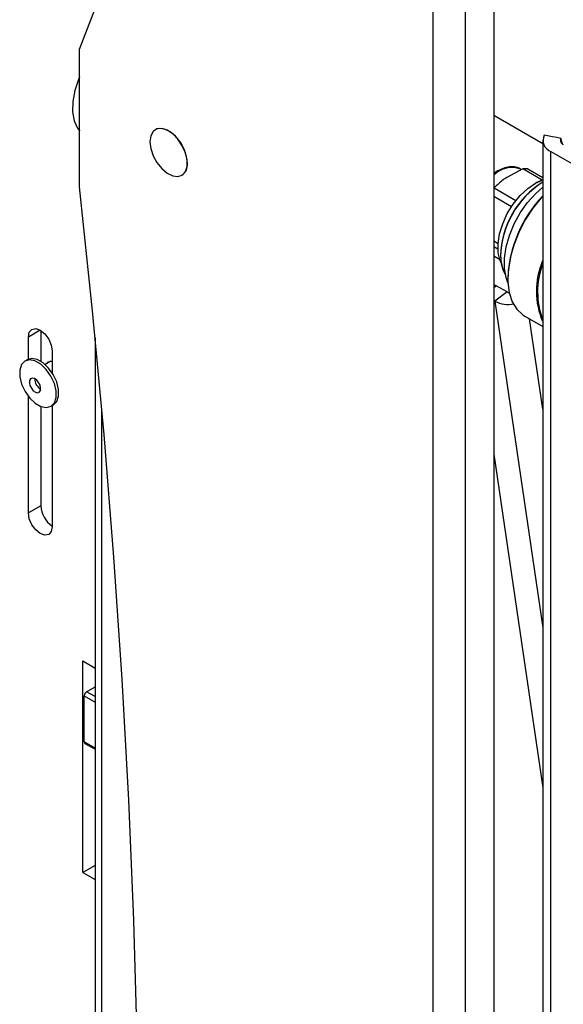
# Model space of a CAD drawing. Units: millimetres. Extents: x 5 to 165, y 3 to 108.
# Drawn here: x 156 to 159, y 90 to 96 of the extents above; entities that cross this region are included whole.
import ezdxf

# ---------------------------------------------------------------- set-up
doc = ezdxf.new("R2010")
doc.units = ezdxf.units.MM
doc.layers.add('SLD-0', color=179, linetype='Continuous')

msp = doc.modelspace()

# ---------------------------------------------------------------- linework, layer by layer
at = {"layer": 'SLD-0', "color": 179, "linetype": 'Continuous', "lineweight": 25}
for p, q in [((156.08123, 96.05414), (157.09409, 98.68293)), ((158.18134, 78.02103), (158.18134, 98.18959)), ((158.37084, 98.18946), (158.37084, 78.02116)), ((158.54125, 98.08383), (158.54125, 78.32355)), ((156.08123, 95.2376), (156.08123, 96.05414)), ((156.08232, 95.88975), (156.07613, 95.8751)), ((156.07613, 95.8751), (156.0538, 95.80831)), ((156.0538, 95.80831), (156.04166, 95.74323)), ((156.04166, 95.74323), (156.04025, 95.68269)), ((156.04025, 95.68269), (156.04962, 95.62934)), ((158.54125, 95.66273), (158.83263, 95.49452)), ((156.04962, 95.62934), (156.06937, 95.58552)), ((156.06937, 95.58552), (156.08312, 95.56753)), ((156.50477, 95.5396), (156.49984, 95.50466)), ((156.51913, 95.56574), (156.50477, 95.5396)), ((156.54164, 95.58076), (156.51913, 95.56574)), ((156.53307, 95.57695), (156.53236, 95.57654)), ((156.55605, 95.58405), (156.53307, 95.57695)), ((156.57029, 95.58332), (156.54164, 95.58076)), ((156.58686, 95.58022), (156.55605, 95.58405)), ((156.60256, 95.5732), (156.57029, 95.58332)), ((156.61986, 95.56403), (156.58686, 95.58022)), ((156.63556, 95.55129), (156.60256, 95.5732)), ((156.65212, 95.5369), (156.61986, 95.56403)), ((156.66636, 95.51955), (156.63556, 95.55129)), ((156.68078, 95.50125), (156.65212, 95.5369)), ((158.88973, 95.53369), (158.841, 95.54304)), ((158.91521, 95.5288), (158.88973, 95.53369)), ((156.49984, 95.50466), (156.50477, 95.46403)), ((156.69223, 95.48079), (156.66636, 95.51955)), ((156.70329, 95.46024), (156.68078, 95.50125)), ((156.71088, 95.43845), (156.69223, 95.48079)), ((158.83263, 95.51318), (158.83263, 83.26506)), ((158.93969, 95.5241), (158.91521, 95.5288)), ((158.94964, 95.49227), (158.93969, 95.5241)), ((156.50477, 95.46403), (156.51913, 95.42131)), ((156.51913, 95.42131), (156.54164, 95.3803)), ((156.71764, 95.41753), (156.70329, 95.46024)), ((156.72063, 95.39631), (156.71088, 95.43845)), ((156.72258, 95.37689), (156.71764, 95.41753)), ((158.88066, 95.44623), (159.88617, 94.86576)), ((158.88066, 83.19812), (158.88066, 95.44623)), ((156.54164, 95.3803), (156.57029, 95.34465)), ((156.71088, 95.32721), (156.72063, 95.35809)), ((156.72063, 95.35809), (156.72063, 95.39631)), ((156.57029, 95.34465), (156.60256, 95.31752)), ((156.60256, 95.31752), (156.63556, 95.30133)), ((156.63556, 95.30133), (156.66636, 95.29751)), ((156.66636, 95.29751), (156.69223, 95.3064)), ((156.68935, 95.3046), (156.69005, 95.30501)), ((156.69223, 95.3064), (156.71088, 95.32721)), ((158.71482, 95.34273), (158.61839, 95.29267)), ((158.82956, 95.27649), (158.71482, 95.34273)), ((158.7443, 95.34327), (158.83263, 95.29228)), ((158.74312, 95.22699), (158.79017, 95.25868)), ((158.79017, 95.25868), (158.82996, 95.27625)), ((158.82956, 95.27649), (158.79162, 95.25952)), ((156.15943, 94.49966), (156.08123, 95.2376)), ((158.54415, 95.22982), (158.67289, 95.1555)), ((158.65697, 95.13424), (158.69802, 95.18486)), ((158.69802, 95.18486), (158.74312, 95.22699)), ((158.74216, 95.14357), (158.79043, 95.19755)), ((158.79043, 95.19755), (158.83263, 95.23522)), ((158.83263, 95.18172), (158.82548, 95.17383)), ((158.64616, 95.11839), (158.54125, 95.17895)), ((158.62189, 95.0775), (158.65697, 95.13424)), ((158.699, 95.08253), (158.74216, 95.14357)), ((158.82548, 95.17383), (158.77425, 95.11017)), ((158.59442, 95.01731), (158.62189, 95.0775)), ((158.66247, 95.01662), (158.699, 95.08253)), ((158.77425, 95.11017), (158.72874, 95.0403)), ((158.57585, 94.95647), (158.59442, 95.01731)), ((158.63387, 94.94816), (158.66247, 95.01662)), ((158.72874, 95.0403), (158.69028, 94.96624)), ((158.56704, 94.89782), (158.57585, 94.95647)), ((158.61421, 94.8796), (158.63387, 94.94816)), ((158.69028, 94.96624), (158.65995, 94.89012)), ((158.54125, 94.91501), (158.5672, 94.90003)), ((158.56841, 94.84412), (158.56704, 94.89782)), ((158.65995, 94.89012), (158.63864, 94.81413)), ((158.56654, 94.86544), (158.54125, 94.88004)), ((158.57989, 94.79787), (158.56841, 94.84412)), ((158.60421, 94.81336), (158.61421, 94.8796)), ((158.54125, 94.82753), (158.57583, 94.80757)), ((158.58669, 94.78294), (158.57989, 94.79787)), ((158.60421, 94.7518), (158.60421, 94.81336)), ((158.63864, 94.81413), (158.62695, 94.74045)), ((158.6142, 94.69711), (158.60421, 94.7518)), ((158.62695, 94.74045), (158.62523, 94.67121)), ((158.55592, 94.64929), (158.54125, 94.65655)), ((158.62578, 94.66645), (158.6142, 94.69711)), ((158.62523, 94.67121), (158.63353, 94.60839)), ((158.62027, 94.61215), (158.54761, 94.55708)), ((158.62027, 94.61215), (158.55592, 94.64929)), ((158.63353, 94.60839), (158.65159, 94.55381)), ((158.54761, 94.55708), (158.54125, 94.56075)), ((158.65159, 94.55381), (158.67892, 94.50903)), ((156.2279, 93.76596), (156.15943, 94.49966)), ((158.67892, 94.50903), (158.71471, 94.47535)), ((158.71471, 94.47535), (158.72682, 94.46763)), ((158.72682, 94.46763), (158.83263, 94.40655)), ((155.77859, 94.3442), (155.78397, 94.37234)), ((155.78397, 94.37234), (155.7993, 94.38998)), ((155.7993, 94.38998), (155.82224, 94.39444)), ((155.82224, 94.39444), (155.8493, 94.38503)), ((155.8493, 94.38503), (155.87636, 94.36319)), ((155.85213, 94.38333), (155.85213, 94.20006)), ((155.87636, 94.36319), (155.8993, 94.33225)), ((155.77859, 94.21255), (155.77859, 94.3442)), ((155.8993, 94.33225), (155.91463, 94.29691)), ((156.17492, 94.3421), (156.17492, 84.18509)), ((155.91463, 94.29691), (155.92001, 94.26256)), ((155.92001, 94.26256), (155.92001, 94.13118)), ((155.75721, 94.20081), (155.73727, 94.18011)), ((155.7848, 94.2084), (155.75721, 94.20081)), ((155.77195, 94.20932), (155.75781, 94.20115)), ((155.79895, 94.21656), (155.77195, 94.20932)), ((155.81734, 94.20214), (155.7848, 94.2084)), ((155.83148, 94.2103), (155.79895, 94.21656)), ((155.85163, 94.18264), (155.81734, 94.20214)), ((155.86577, 94.19081), (155.83148, 94.2103)), ((155.89846, 94.15998), (155.86577, 94.19081)), ((155.91148, 94.20096), (155.87742, 94.1813)), ((155.88618, 94.18636), (155.89683, 94.19712)), ((155.89683, 94.19712), (155.91564, 94.20078)), ((155.91564, 94.20078), (155.92001, 94.20011)), ((155.73727, 94.18011), (155.72692, 94.14834)), ((155.72692, 94.14834), (155.72718, 94.10859)), ((155.88432, 94.15182), (155.85163, 94.18264)), ((155.91221, 94.11269), (155.88432, 94.15182)), ((155.92635, 94.12085), (155.89846, 94.15998)), ((155.72718, 94.10859), (155.73802, 94.06476)), ((155.7856, 94.0869), (155.78416, 94.07269)), ((155.78416, 94.07269), (155.78781, 94.05605)), ((155.79192, 94.09652), (155.7856, 94.0869)), ((155.80215, 94.10007), (155.79192, 94.09652)), ((155.81473, 94.09702), (155.80215, 94.10007)), ((155.82776, 94.08784), (155.81473, 94.09702)), ((155.83924, 94.07391), (155.82776, 94.08784)), ((155.84743, 94.05737), (155.83924, 94.07391)), ((155.93258, 94.06907), (155.91221, 94.11269)), ((155.94672, 94.07723), (155.92635, 94.12085)), ((155.94342, 94.02524), (155.93258, 94.06907)), ((155.95756, 94.03341), (155.94672, 94.07723)), ((155.73802, 94.06476), (155.75839, 94.02115)), ((155.75839, 94.02115), (155.78628, 93.98201)), ((155.78781, 94.05605), (155.796, 94.03951)), ((155.796, 94.03951), (155.80748, 94.02559)), ((155.80748, 94.02559), (155.82051, 94.0164)), ((155.82051, 94.0164), (155.8331, 94.01336)), ((155.8331, 94.01336), (155.84333, 94.01691)), ((155.84333, 94.01691), (155.84964, 94.02652)), ((155.85108, 94.04073), (155.84743, 94.05737)), ((155.84964, 94.02652), (155.85108, 94.04073)), ((155.94368, 93.9855), (155.94342, 94.02524)), ((155.95782, 93.99366), (155.95756, 94.03341)), ((155.77859, 93.29903), (155.77859, 93.99135)), ((155.78628, 93.98201), (155.81897, 93.95119)), ((155.91338, 93.93303), (155.93333, 93.95372)), ((155.92752, 93.94119), (155.94747, 93.96189)), ((155.93333, 93.95372), (155.94368, 93.9855)), ((155.94747, 93.96189), (155.95782, 93.99366)), ((155.81897, 93.95119), (155.85326, 93.9317)), ((155.85213, 93.93214), (155.85213, 93.34148)), ((155.85326, 93.9317), (155.88579, 93.92544)), ((155.88579, 93.92544), (155.91338, 93.93303)), ((155.91279, 93.93268), (155.92693, 93.94084)), ((155.92001, 93.93685), (155.92001, 93.21738)), ((155.92693, 93.94084), (155.92752, 93.94119)), ((156.28662, 93.0367), (156.2279, 93.76596)), ((158.54126, 93.64904), (158.83263, 91.66605)), ((155.85213, 93.34148), (155.77859, 93.29903)), ((155.78397, 93.26467), (155.77859, 93.29903)), ((155.7993, 93.22933), (155.78397, 93.26467)), ((155.82224, 93.19839), (155.7993, 93.22933)), ((155.8493, 93.17655), (155.82224, 93.19839)), ((155.92001, 93.21738), (155.91463, 93.18924)), ((155.87636, 93.16715), (155.8493, 93.17655)), ((155.8993, 93.1716), (155.87636, 93.16715)), ((155.91463, 93.18924), (155.8993, 93.1716)), ((156.33558, 92.31207), (156.28662, 93.0367)), ((156.10174, 92.42005), (156.17492, 92.3778)), ((156.10174, 91.16258), (156.10174, 92.42005)), ((156.12436, 92.23684), (156.17492, 92.26602)), ((156.37476, 91.59225), (156.33558, 92.31207)), ((156.11022, 91.9388), (156.11022, 92.21234)), ((156.11436, 91.92964), (156.17492, 91.89469)), ((156.40416, 90.87745), (156.37476, 91.59225)), ((156.17492, 91.20482), (156.10174, 91.16258)), ((156.10174, 91.16258), (156.17492, 91.12033)), ((156.42376, 90.16784), (156.40416, 90.87745))]:
    msp.add_line(p, q, dxfattribs=at)
at = {"layer": 'SLD-0', "color": 8, "linetype": 'Continuous', "lineweight": 25}
for p, q in [((158.54125, 94.63818), (158.55592, 94.64929)), ((158.54761, 94.55708), (158.83263, 92.61733)), ((158.83263, 93.91554), (158.7538, 94.45206)), ((155.84931, 94.38503), (155.77859, 94.3442)), ((156.21417, 84.56039), (156.21417, 93.92148)), ((156.11022, 92.21234), (156.17492, 92.17499)), ((156.17492, 92.20765), (156.12436, 92.23684)), ((156.17492, 91.90145), (156.11022, 91.9388))]:
    msp.add_line(p, q, dxfattribs=at)
at = {"layer": 'SLD-0', "color": 179, "linetype": 'Continuous', "lineweight": 25}
for centre, radius, start, end in [((158.905, 95.51273), 0.07081, 154.657343, 249.90132), ((158.96311, 95.51301), 0.02591, 154.657074, 249.901933), ((156.6461, 95.36819), 0.07697, 304.822623, 6.489219), ((158.73187, 95.21722), 0.12666, 84.369604, 97.739494), ((159.12411, 94.80803), 0.54212, 122.52519, 178.446222), ((159.11551, 94.81275), 0.5335, 122.020592, 178.477727), ((159.38387, 94.66003), 0.75993, 136.500259, 177.425623), ((158.79203, 94.82373), 0.20986, 179.127025, 208.797703), ((158.79384, 94.81928), 0.21167, 179.06707, 209.532524), ((159.25114, 94.61703), 0.45672, 156.883849, 203.603088), ((159.25689, 94.61322), 0.45533, 158.909698, 201.289665), ((158.63628, 94.64141), 0.03336, 241.310831, 265.361104), ((158.62609, 94.71049), 0.17232, 242.906001, 281.466827), ((155.88632, 94.09637), 0.07042, 179.941934, 240.052813), ((156.0064, 93.34872), 0.15444, 182.6885, 235.987838), ((156.14093, 92.21094), 0.03074, 122.605418, 177.395067), ((156.11974, 91.93759), 0.00959, 172.7442, 235.942449)]:
    msp.add_arc(centre, radius, start, end, dxfattribs=at)
at = {"layer": 'SLD-0', "color": 8, "linetype": 'Continuous', "lineweight": 25}
msp.add_arc((158.64918, 95.20213), 0.14968, 69.392635, 136.140145, dxfattribs=at)
at = {"layer": 'SLD-0', "color": 179, "linetype": 'Continuous', "lineweight": 25}
for points, knots in [([(158.69998, 95.34245), (158.69876, 95.34339), (158.68837, 95.3515), (158.66269, 95.3562), (158.62567, 95.35562), (158.58617, 95.34214), (158.55734, 95.32764), (158.54286, 95.31522), (158.54125, 95.31384)], [0, 0, 0, 0, 0.0304017, 0.2601877, 0.4896113, 0.7261044, 0.9695961, 1, 1, 1, 1]), ([(158.61839, 95.29267), (158.61109, 95.28766), (158.58289, 95.26832), (158.56064, 95.2462), (158.54415, 95.22982)], [0, 0, 0, 0, 0.25898733, 1, 1, 1, 1])]:
    msp.add_open_spline(points, degree=3, knots=knots, dxfattribs=at)

doc.saveas('drawing.dxf')
